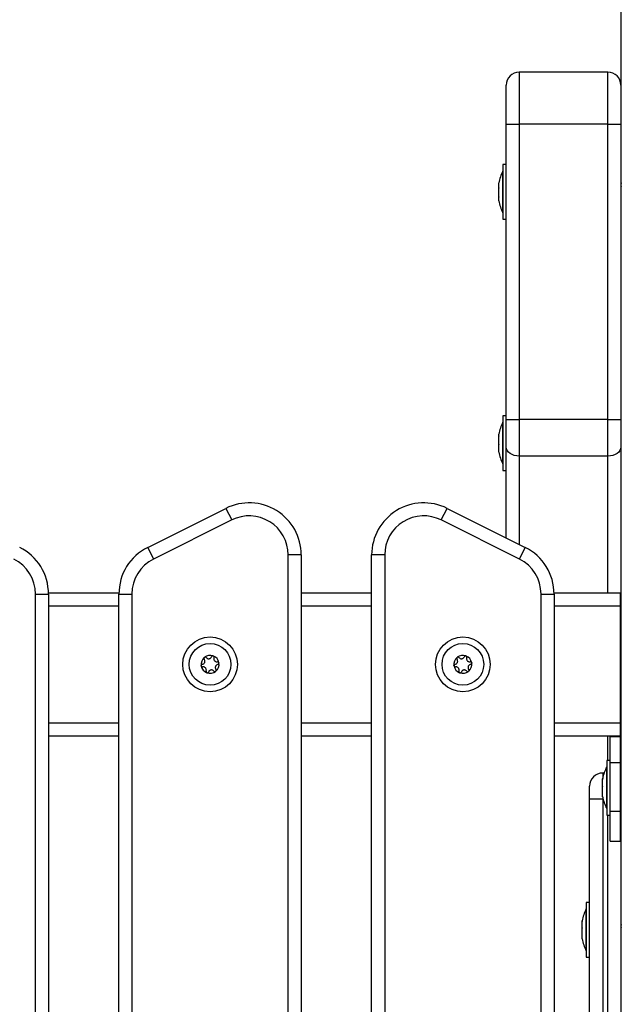
# Model space of a CAD drawing. Units: millimetres. Extents: x 0 to 18.1, y 0 to 17.8.
# Drawn here: x 8.9 to 9.2, y 14 to 14.4 of the extents above; entities that cross this region are included whole.
import ezdxf

# ---------------------------------------------------------------- set-up
doc = ezdxf.new("R2010")
doc.units = ezdxf.units.MM

# ---------------------------------------------------------------- blocks, each defined once
blk = doc.blocks.new('DE')
at = {"color": 7, "linetype": 'Continuous', "lineweight": 25}
for p, q in [((9.745752834782541, -8.20677422790245), (9.745752834782541, -5.826494482466977)), ((9.740602881159537, -6.356934467400741), (9.706602881159887, -6.356934467400741)), ((9.701602881159777, -6.376934404743359), (9.701602881159777, -6.36193446740085)), ((9.745602881159646, -6.36193446740085), (9.745602881159646, -6.376934404743359)), ((9.701602881159777, -6.490238192173045), (9.701602881159777, -6.376934404743359)), ((9.706602881159887, -6.376934383857723), (9.706602881159887, -6.490238171287409)), ((9.740602881159537, -6.376934383857723), (9.706602881159887, -6.376934383857723)), ((9.740602881159537, -6.490238171287409), (9.740602881159537, -6.376934383857723)), ((9.745602881159646, -6.376934404743359), (9.745602881159646, -6.490238192173045)), ((9.700302881159876, -6.394923638217868), (9.700292881159674, -6.394923638217868)), ((9.700292881159674, -6.41092363821749), (9.700292881159674, -6.394923638217868)), ((9.701602881159777, -6.392423638218268), (9.700302881159876, -6.392423638218268)), ((9.700302881159876, -6.392423638218268), (9.700302881159876, -6.398241553302931)), ((9.700302881159876, -6.398241553302931), (9.700302881159876, -6.413423638217999)), ((9.698729817416568, -6.399478115395276), (9.698729817416568, -6.3994887060609)), ((9.698729817416568, -6.399480935739255), (9.698729817416568, -6.399480512212129)), ((9.698729817416568, -6.401327478446682), (9.698729817416568, -6.3994887060609)), ((9.698729817416568, -6.404770604452231), (9.698729817416568, -6.401446992192312)), ((9.745602881159646, -6.400627717975247), (9.745752834782541, -6.400928581109063)), ((9.698729817416568, -6.406369161040082), (9.698729817416568, -6.404881924349091)), ((9.745602881159646, -6.405628069095791), (9.745752834782541, -6.405628069095791)), ((9.700292881159674, -6.41092363821749), (9.700302881159876, -6.41092363821749)), ((9.700302881159876, -6.413423638217999), (9.701602881159777, -6.413423638217999)), ((9.701602881159777, -6.488845106927464), (9.700302881159876, -6.488845106927464)), ((9.700302881159876, -6.488845106927464), (9.700302881159876, -6.509845106927195)), ((9.700302881159876, -6.491345106927064), (9.700292881159674, -6.491345106927064)), ((9.700292881159674, -6.506768516322289), (9.700292881159674, -6.491345106927064)), ((9.701602881159777, -6.500829156244571), (9.701602881159777, -6.490238192173045)), ((9.740602881159537, -6.490238171287409), (9.706602881159887, -6.490238171287409)), ((9.706602881159887, -6.490238171287409), (9.706602881159887, -6.504359456716109)), ((9.740602881159537, -6.504359456716109), (9.740602881159537, -6.490238171287409)), ((9.745602881159646, -6.490238192173045), (9.745602881159646, -6.500829156244571)), ((9.698729817416568, -6.496593010055356), (9.698729817416568, -6.495898937364608)), ((9.698729817416568, -6.499765314484783), (9.698729817416568, -6.496675424192425)), ((9.745752834782541, -6.496640676048763), (9.745602881159646, -6.496640676048763)), ((9.698729817416568, -6.502517411357211), (9.698729817416568, -6.499897501385156)), ((9.701602881159777, -6.535738524939141), (9.701602881159777, -6.500829156244571)), ((9.745602881159646, -6.500829156244571), (9.745602881159646, -6.628674323785297)), ((9.698729817416568, -6.502791276490051), (9.698729817416568, -6.502567184119606)), ((9.740602881159537, -6.504359456716109), (9.706602881159887, -6.504359456716109)), ((9.745602881159646, -6.502049537805895), (9.745752834782541, -6.502049537805895)), ((9.700292881159674, -6.507345106927595), (9.700292881159674, -6.506768516322289)), ((9.700292881159674, -6.507345106927595), (9.700302881159876, -6.507345106927595)), ((9.700302881159876, -6.509845106927195), (9.701602881159777, -6.509845106927195)), ((9.564008655627111, -6.53938568408298), (9.594008655626856, -6.524385684082652)), ((9.594008655626856, -6.524385684082652), (9.596244723604576, -6.528857820037182)), ((9.676661131469535, -6.528857820037182), (9.678897199447254, -6.524385684082652)), ((9.678897199447254, -6.524385684082652), (9.708897199447, -6.53938568408298)), ((9.596244723604576, -6.528857820037182), (9.566244723604376, -6.543857820037509)), ((9.706661131469735, -6.543857820037509), (9.676661131469535, -6.528857820037182)), ((9.564008655627111, -6.53938568408298), (9.566244723604376, -6.543857820037509)), ((9.617952927537152, -7.326274227902239), (9.617952927537152, -6.542274227902588)), ((9.622952927537261, -6.542274227902588), (9.617952927537152, -6.542274227902588)), ((9.622952927537261, -6.542274227902588), (9.622952927537261, -7.326274227902239)), ((9.64995292753685, -7.326274227902239), (9.64995292753685, -6.542274227902588)), ((9.654952927536959, -6.542274227902588), (9.64995292753685, -6.542274227902588)), ((9.654952927536959, -6.542274227902588), (9.654952927536959, -7.326274227902239)), ((9.706661131469735, -6.543857820037509), (9.708897199447, -6.53938568408298)), ((9.520952927536944, -7.311274229842773), (9.520952927536944, -6.557274225316313)), ((9.520952927536944, -6.557274225316313), (9.525952927537054, -6.557274225316313)), ((9.525946676560414, -6.556774227902814), (9.552959178513737, -6.556774227902814)), ((9.525952927537054, -6.557274225316313), (9.525952927537054, -7.311274230489424)), ((9.552952927537097, -6.557274225316313), (9.557952927537206, -6.557274225316313)), ((9.552952927537097, -7.311274230489424), (9.552952927537097, -6.557274225316313)), ((9.557952927537206, -6.557274225316313), (9.557952927537206, -7.311274229842773)), ((9.622952927537261, -6.556774227902814), (9.64995292753685, -6.556774227902814)), ((9.714952927536904, -7.311274229842773), (9.714952927536904, -6.557274225316313)), ((9.714952927536904, -6.557274225316313), (9.719952927537014, -6.557274225316313)), ((9.719946676560374, -6.556774227902814), (9.745452927537206, -6.556774227902814)), ((9.719952927537014, -6.557274225316313), (9.719952927537014, -7.311274230489424)), ((9.745452927537206, -6.561774227902923), (9.745452927537206, -6.556774227902814)), ((9.745452927537206, -6.606774227902996), (9.745452927537206, -6.561774227902923)), ((9.745452927537206, -6.611774227902195), (9.745452927537206, -6.606774227902996)), ((9.525952927537054, -6.611774227902195), (9.552952927537097, -6.611774227902195)), ((9.622952927537261, -6.611774227902195), (9.64995292753685, -6.611774227902195)), ((9.719952927537014, -6.611774227902195), (9.741452927536846, -6.611774227902195)), ((9.741452927536846, -6.612114137413435), (9.741452927536846, -6.611774227902195)), ((9.741452927536846, -6.611774227902195), (9.745452927537206, -6.611774227902195)), ((9.745452927537206, -6.612114137413435), (9.741452927536846, -6.612114137413435)), ((9.741452927536846, -6.621907392052115), (9.741452927536846, -6.612114137413435)), ((9.745452927537206, -6.612114137413435), (9.745452927537206, -6.611774227902195)), ((9.745452927537206, -6.621907392052115), (9.745452927537206, -6.612114137413435)), ((9.741452927536846, -6.621124323785033), (9.740152927536945, -6.621124323785033)), ((9.740152927536945, -6.621124323785033), (9.740152927536945, -6.642124323784763)), ((9.741452927536846, -6.621907392052115), (9.745452927537206, -6.621907392052115)), ((9.741452927536846, -6.640614737222812), (9.741452927536846, -6.621907392052115)), ((9.745452927537206, -6.640614737222812), (9.745452927537206, -6.621907392052115)), ((9.740152927536945, -6.623624323785542), (9.740142927537198, -6.623624323785542)), ((9.740142927537198, -6.637940402476623), (9.740142927537198, -6.623624323785542)), ((9.738579863793637, -6.628407687569187), (9.738579863793637, -6.628178154223086)), ((9.738579863793637, -6.631086987507977), (9.738579863793637, -6.628458008125698)), ((9.739153198347429, -6.626006256928257), (9.738602881159585, -6.626006256928257)), ((9.745752834782541, -6.628674323785297), (9.745452927537206, -6.628674323785297)), ((9.73360288115993, -6.636006256844801), (9.73360288115993, -6.631006256928366)), ((9.738579863793637, -6.634303623723234), (9.738579863793637, -6.631219256508437)), ((9.73360288115993, -7.151397682947525), (9.73360288115993, -6.636006256844801)), ((9.738579863793637, -6.635070493347619), (9.738579863793637, -6.634385572167183)), ((9.738602881159585, -6.636006256760218), (9.738602881159585, -7.151397682863852)), ((9.745452927537206, -6.634574323785408), (9.745752834782541, -6.634574323785408)), ((9.745602881159646, -6.634574323785408), (9.745602881159646, -6.636006256844801)), ((9.745602881159646, -6.636006256844801), (9.745602881159646, -7.151397682947525)), ((9.740142927537198, -6.639624323785164), (9.740142927537198, -6.637940402476623)), ((9.740142927537198, -6.639624323785164), (9.740152927536945, -6.639624323785164)), ((9.741452927536846, -6.640614737222812), (9.745452927537206, -6.640614737222812)), ((9.741452927536846, -6.652122460667805), (9.741452927536846, -6.640614737222812)), ((9.745452927537206, -6.652122460667805), (9.745452927537206, -6.640614737222812)), ((9.740152927536945, -6.642124323784763), (9.741452927536846, -6.642124323784763)), ((9.741452927536846, -6.652122460667805), (9.745452927537206, -6.652122460667805)), ((9.732302881159574, -6.678185708476256), (9.732292881159827, -6.678185708476256)), ((9.732292881159827, -6.694185708476788), (9.732292881159827, -6.678185708476256)), ((9.73360288115993, -6.675685708476657), (9.732302881159574, -6.675685708476657)), ((9.732302881159574, -6.675685708476657), (9.732302881159574, -6.694024307960852)), ((9.730729817416266, -6.682893318090599), (9.730729817416266, -6.6827395389138)), ((9.730729817416266, -6.68542109575187), (9.730729817416266, -6.68293522347826)), ((9.730729817416266, -6.688713486138248), (9.730729817416266, -6.685551840753895)), ((9.745752834782541, -6.683481277597956), (9.745602881159646, -6.683481277597956)), ((9.745602881159646, -6.684982184450881), (9.745752834782541, -6.685421452533909)), ((9.745752834782541, -6.68440394212589), (9.745703565606908, -6.684223020746821)), ((9.730729817416266, -6.689631878039243), (9.730729817416266, -6.688802325752611)), ((9.745602881159646, -6.688890139355088), (9.745752834782541, -6.688890139355088)), ((9.732292881159827, -6.694185708476788), (9.732302881159574, -6.694185708476788)), ((9.732302881159574, -6.694024307960852), (9.732302881159574, -6.696685708476387)), ((9.732302881159574, -6.696685708476387), (9.73360288115993, -6.696685708476387))]:
    blk.add_line(p, q, dxfattribs=at)
at = {"color": 8, "linetype": 'Continuous', "lineweight": 25}
for p, q in [((9.706602881159887, -6.356934467400741), (9.706602881159887, -6.376934383857723)), ((9.740602881159537, -6.376934383857723), (9.740602881159537, -6.356934467400741)), ((9.706602881159887, -6.504359456716109), (9.706602881159887, -6.538238524938741)), ((9.740602881159537, -6.556774227902814), (9.740602881159537, -6.504359456716109)), ((9.525952927537054, -6.561774227902923), (9.552952927537097, -6.561774227902923)), ((9.622952927537261, -6.561774227902923), (9.64995292753685, -6.561774227902923)), ((9.719952927537014, -6.561774227902923), (9.745452927537206, -6.561774227902923)), ((9.525952927537054, -6.606774227902996), (9.552952927537097, -6.606774227902996)), ((9.622952927537261, -6.606774227902996), (9.64995292753685, -6.606774227902996)), ((9.719952927537014, -6.606774227902996), (9.745452927537206, -6.606774227902996)), ((9.740602881159537, -6.621124323785033), (9.740602881159537, -6.611774227902195)), ((9.738602881159585, -6.626006256928257), (9.738602881159585, -6.628063551554213)), ((9.738602881159585, -6.635185096015583), (9.738602881159585, -6.636006256760218)), ((9.738790970833923, -6.636006256760218), (9.738602881159585, -6.636006256760218)), ((9.745602881159646, -6.636006256844801), (9.745452927537206, -6.636006256823883)), ((9.740602881159537, -7.151397682863852), (9.740602881159537, -6.642124323784763))]:
    blk.add_line(p, q, dxfattribs=at)
at = {"color": 7, "linetype": 'Continuous', "lineweight": 25, "flags": 128}
for points in [[(9.701602881159777, -6.376934404743359), (9.701698954757665, -6.376934400668823), (9.70198348349715, -6.37693439675072), (9.702445533098233, -6.376934393140026), (9.703067347253926, -6.376934389974984), (9.703825029994567, -6.376934387377467), (9.7046894639978, -6.37693438544752), (9.705627429549457, -6.376934384259719), (9.706602881159887, -6.376934383857723)], [(9.740602881159537, -6.376934383857723), (9.741578332769967, -6.376934384259719), (9.742516298321624, -6.37693438544752), (9.743380732324857, -6.376934387377467), (9.744138415065498, -6.376934389974984), (9.74476022922119, -6.376934393140026), (9.745222278822274, -6.37693439675072), (9.745506807561759, -6.376934400668823), (9.745602881159646, -6.376934404743359)], [(9.701602881159777, -6.490238192173045), (9.701698954757665, -6.490238188097599), (9.70198348349715, -6.490238184180406), (9.702445533098233, -6.490238180568802), (9.703067347253926, -6.49023817740467), (9.703825029994567, -6.490238174807153), (9.7046894639978, -6.490238172877206), (9.705627429549457, -6.490238171688496), (9.706602881159887, -6.490238171287409)], [(9.740602881159537, -6.490238171287409), (9.741578332769967, -6.490238171688496), (9.742516298321624, -6.490238172877206), (9.743380732324857, -6.490238174807153), (9.744138415065498, -6.49023817740467), (9.74476022922119, -6.490238180568802), (9.745222278822274, -6.490238184180406), (9.745506807561759, -6.490238188097599), (9.745602881159646, -6.490238192173045)], [(9.706602881159887, -6.504359456716109), (9.705627429549457, -6.504291622982372), (9.7046894639978, -6.504090728593972), (9.703825029994567, -6.50376449380942), (9.703067347253926, -6.503325455647563), (9.702445533098233, -6.502790486100047), (9.70198348349715, -6.50218014374618), (9.701698954757665, -6.501517883700352), (9.701602881159777, -6.500829156244571)], [(9.745602881159646, -6.500829156244571), (9.745506807561759, -6.501517883700352), (9.745222278822274, -6.50218014374618), (9.74476022922119, -6.502790486100047), (9.744138415065498, -6.503325455647563), (9.743380732324857, -6.50376449380942), (9.742516298321624, -6.504090728593972), (9.741578332769967, -6.504291622982372), (9.740602881159537, -6.504359456716109)], [(9.738602881159585, -6.636006256760218), (9.73762742954961, -6.636006256762037), (9.736689463997953, -6.636006256766585), (9.73582502999472, -6.63600625677477), (9.735067347253624, -6.636006256784775), (9.734445533098386, -6.636006256797508), (9.733983483497303, -6.63600625681206), (9.733698954757818, -6.636006256828431), (9.73360288115993, -6.636006256844801)]]:
    blk.add_lwpolyline(points, dxfattribs=at)
at = {"color": 7, "linetype": 'Continuous', "lineweight": 25}
for centre, radius in [((9.587952927536952, -6.584274227902959), 0.01049999999999976), ((9.587952927536952, -6.584274227902959), 0.007999999999999364), ((9.684952927537159, -6.584274227902959), 0.01050000000000066), ((9.684952927537159, -6.584274227902959), 0.007999999999999364)]:
    blk.add_circle(centre, radius, dxfattribs=at)
for centre, radius, start, end in [((9.706602881159887, -6.36193446740085), 0.00500000000000091, 90, 180), ((9.740602881159537, -6.36193446740085), 0.005, 0, 90), ((9.716184986422666, -6.402923638217679), 0.01779210526315824, 153.2795631107746, 168.8317380081193), ((9.716184986422666, -6.402923638217679), 0.01779210526315769, 191.1835574127294, 206.7204368892254), ((9.716184986422666, -6.499345106926874), 0.01779210526315824, 153.2795631107746, 168.8317380081193), ((9.716184986422666, -6.499345106926874), 0.0177921052631586, 191.1682619950369, 206.7204368918399), ((9.60295292753728, -6.542274227902588), 0.01999999999999933, 0, 116.5650511782421), ((9.669952927537286, -6.542274227902588), 0.01999999999999909, 63.4349488229243, 180), ((9.60295292753728, -6.542274227902588), 0.0149999999999997, 0, 116.565051177078), ((9.669952927537286, -6.542274227902588), 0.015, 63.43494882447109, 180), ((9.505952927537072, -6.557274227902916), 0.02000000000000056, 7.393896667355497e-06, 63.43494882292543), ((9.572952927537079, -6.557274227902916), 0.02000000000000108, 116.5650511770791, 179.9999926061033), ((9.699952927537032, -6.557274227902916), 0.02000000000000017, 7.393896667355497e-06, 63.43494882292543), ((9.505952927537072, -6.557274227902916), 0.01500000000000133, 9.734517300533534e-06, 63.43494882292505), ((9.572952927537079, -6.557274227902916), 0.01500000000000133, 116.565051177075, 179.9999902654827), ((9.699952927537032, -6.557274227902916), 0.01500000000000133, 9.734517300533534e-06, 63.43494882292505), ((9.587952927536952, -6.584274227902959), 0.003446169562392366, 130.5686110332042, 188.3485193059605), ((9.587952927536952, -6.584274227902959), 0.003445522822500881, 130.6583952927437, 188.2587350479562), ((9.586078143433332, -6.581996578990719), 0.0004999999999992586, 137.1318158237971, 137.7550067405485), ((9.587952927536952, -6.584274227902959), 0.003446169562391137, 70.56861104765535, 128.3485192980351), ((9.586078143433332, -6.581996578990719), 0.0004999999999992246, 121.1621236898266, 121.7853145109911), ((9.587952927536952, -6.584274227902959), 0.003445522822499988, 70.6583952981165, 128.2587350527437), ((9.588988037303642, -6.581511792786067), 0.0005000000000001239, 77.13181585319153, 77.75500671429334), ((9.587952927536952, -6.584274227902959), 0.003446169562390654, 10.56861105542859, 68.34851931003878), ((9.588988037303642, -6.581511792786067), 0.0004999999999998134, 61.16212362899081, 61.78531448776361), ((9.587952927536952, -6.584274227902959), 0.00344552282249997, 10.6583953030488, 68.25873505869802), ((9.587952927536952, -6.584274227902959), 0.003446169562391466, 310.5686110545258, 8.34851932092162), ((9.587952927536952, -6.584274227902959), 0.003445522822499981, 310.6583953083278, 8.258735062926245), ((9.590862821407262, -6.583789441698308), 0.0004999999999985861, 17.13181588137743, 17.75500671337256), ((9.590862821407262, -6.583789441698308), 0.0004999999999988462, 1.162123663226773, 1.785314573806663), ((9.684952927537159, -6.584274227902959), 0.003446169562392366, 130.5686110487886, 188.3485193059605), ((9.684952927537159, -6.584274227902959), 0.003445522822500881, 130.6583952927437, 188.2587350468826), ((9.683078143433539, -6.581996578990719), 0.0004999999999992586, 137.1318158593728, 137.7550067405485), ((9.684952927537159, -6.584274227902959), 0.003446169562391702, 70.56861105476855, 128.348519298026), ((9.683078143433539, -6.581996578990719), 0.0004999999999997037, 121.162123689774, 121.7853145109375), ((9.684952927537159, -6.584274227902959), 0.003445522822499988, 70.65839531026135, 128.2587350586857), ((9.685988037303849, -6.581511792786067), 0.0005000000000001239, 77.13181590392924, 77.755006765318), ((9.684952927537159, -6.584274227902959), 0.003446169562390654, 10.56861105542859, 68.34851931003878), ((9.685988037303849, -6.581511792786067), 0.0005000000000006908, 61.16212362903988, 61.78531448781173), ((9.684952927537159, -6.584274227902959), 0.003445522822500343, 10.65839530444784, 68.25873505870351), ((9.684952927537159, -6.584274227902959), 0.003446169562391293, 310.5686110488078, 8.34851932092162), ((9.684952927537159, -6.584274227902959), 0.003445522822499981, 310.6583953083278, 8.258735062926245), ((9.68786282140747, -6.583789441698308), 0.0004999999999994523, 17.13181588137743, 17.75500671331048), ((9.68786282140747, -6.583789441698308), 0.0004999999999992862, 1.162123663226773, 1.785314573800334), ((9.585043033666642, -6.584759014107611), 0.0005000000000006076, 181.1621235590838, 181.7853144696309), ((9.587952927536952, -6.584274227902959), 0.003446169562391376, 190.5686110405737, 248.3485193100443), ((9.585043033666642, -6.584759014107611), 0.0004999999999991487, 197.1318157664183, 197.7550067133725), ((9.587952927536952, -6.584274227902959), 0.003445522822500007, 190.6583953044479, 248.258735053103), ((9.586917817770717, -6.587036663018942), 0.0005000000000007138, 241.1621235834871, 241.7853144418198), ((9.587952927536952, -6.584274227902959), 0.003446169562392516, 250.5686110547734, 308.348519313344), ((9.586917817770717, -6.587036663018942), 0.0005000000000018971, 257.1318158530384, 257.7550067143365), ((9.587952927536952, -6.584274227902959), 0.003445522822499988, 250.658395305254, 308.2587350739973), ((9.589827711640572, -6.586551876814291), 0.0005000000000001828, 301.1621236899481, 301.7853145109375), ((9.589827711640572, -6.586551876814291), 0.0004999999999999253, 317.1318158592982, 317.7550067404732), ((9.682043033666849, -6.584759014107611), 0.0005000000000006076, 181.1621235590838, 181.7853144696309), ((9.684952927537159, -6.584274227902959), 0.003446169562391376, 190.5686110405737, 248.3485193100443), ((9.682043033666849, -6.584759014107611), 0.0004999999999991487, 197.1318157664183, 197.7550067133725), ((9.684952927537159, -6.584274227902959), 0.003445522822500343, 190.6583953030488, 248.258735053103), ((9.68391781777047, -6.587036663018942), 0.0005000000000007138, 241.1621236290399, 241.7853144878117), ((9.684952927537159, -6.584274227902959), 0.003446169562392516, 250.5686110476652, 308.348519313344), ((9.68391781777047, -6.587036663018942), 0.0005000000000018971, 257.1318158530384, 257.7550067143365), ((9.684952927537159, -6.584274227902959), 0.003445522822499988, 250.6583952981165, 308.2587350586857), ((9.68682771164078, -6.586551876814291), 0.0005000000000001828, 301.1621236899481, 301.7853145109375), ((9.68682771164078, -6.586551876814291), 0.0004999999999999253, 317.1318158239356, 317.7550067404732), ((9.75603503280019, -6.631624323785353), 0.01779210526315914, 153.2795631107772, 168.8317380081205), ((9.738602881159585, -6.631006256928366), 0.005, 90, 180), ((9.75603503280019, -6.631624323785353), 0.01779210526315949, 191.1682619918795, 206.7204368892253), ((9.74818498642282, -6.686185708476067), 0.01779210526315767, 153.2795631107746, 168.8317380081193), ((9.74818498642282, -6.686185708476067), 0.01779210526315735, 191.1682619950381, 206.7204368918399)]:
    blk.add_arc(centre, radius, start, end, dxfattribs=at)
for points, knots in [([(9.698729817416568, -6.399480512212129), (9.698730319331679, -6.399480213749619), (9.69873083587965, -6.399479906585064), (9.698729845473116, -6.399488463654187), (9.698729817416568, -6.3994887060609)], [0, 0, 0, 0, 0.9716717574793112, 1, 1, 1, 1]), ([(9.698729817416568, -6.401327478446682), (9.698730319358509, -6.401365094630044), (9.69873083516615, -6.401403749888367), (9.698729844057942, -6.401445860242482), (9.698729817416568, -6.401446992192312)], [0, 0, 0, 0, 0.9731194381056741, 1, 1, 1, 1]), ([(9.745602881159646, -6.399285756828384), (9.745604835549164, -6.399287425946703), (9.745654808879243, -6.39933010494692), (9.745704799361027, -6.399485928484999), (9.745752834782541, -6.399635657974748)], [0, 0, 0, 0, 0.03910865060850278, 1, 1, 1, 1]), ([(9.698729817416568, -6.404770604452231), (9.698730319354416, -6.404808506869038), (9.698730835276654, -6.404847465231022), (9.69872984427713, -6.404881015001727), (9.698729817416568, -6.404881924349091)], [0, 0, 0, 0, 0.9728955680439657, 1, 1, 1, 1]), ([(9.698729817416568, -6.496593010055356), (9.698730319354416, -6.496617519687923), (9.698730835276654, -6.496642712148194), (9.69872984427713, -6.496674560948257), (9.698729817416568, -6.496675424192425)], [0, 0, 0, 0, 0.9728955680440687, 1, 1, 1, 1]), ([(9.698729817416568, -6.499765314484783), (9.698730319331679, -6.49980873902782), (9.69873083587965, -6.499853429574749), (9.698729845473116, -6.499896287300679), (9.698729817416568, -6.499897501385156)], [0, 0, 0, 0, 0.9716717574802269, 1, 1, 1, 1]), ([(9.698729817416568, -6.502517411357211), (9.698730319358509, -6.502536384486255), (9.69873083516615, -6.502555881712532), (9.698729844057942, -6.502566888258251), (9.698729817416568, -6.502567184119606)], [0, 0, 0, 0, 0.9731194381060021, 1, 1, 1, 1]), ([(9.584960866513319, -6.584265811756403), (9.585092563201504, -6.584230328567308), (9.58535608580434, -6.584159327370934), (9.58567840326379, -6.583893568262418), (9.585896392470948, -6.583546839196195), (9.585986096537743, -6.583150992002764), (9.585943357723243, -6.582752381678027), (9.58581709009224, -6.582475034505613), (9.585713961061918, -6.582342443709557), (9.585692101244893, -6.582314339008143)], [0, 0, 0, 0, 0.1625469192395192, 0.3252533367991111, 0.4856601812110345, 0.6420855174052748, 0.7978956628273386, 0.9571608127355459, 0.9999999999999999, 0.9999999999999999, 0.9999999999999999, 0.9999999999999999]), ([(9.585708004993938, -6.581660427929954), (9.585676404884287, -6.58170236232413), (9.585611060122408, -6.581789076990525), (9.585571156383429, -6.581952043151567), (9.585584156588828, -6.582120602105668), (9.585636448693384, -6.582242010375147), (9.585681290271458, -6.582300288566465), (9.585692101244893, -6.582314339008143)], [0, 0, 0, 0, 0.2188401352649716, 0.4525318605380512, 0.6874194862088578, 0.9246391462616544, 0.9999999999999999, 0.9999999999999999, 0.9999999999999999, 0.9999999999999999]), ([(9.585711683041444, -6.581656421995966), (9.585743377543457, -6.58162648685461), (9.58577595503977, -6.581595717732988), (9.585813750050255, -6.581572202493724), (9.58581477446234, -6.581571565126204)], [0, 0, 0, 0, 0.9728955680438366, 0.9999999999999999, 0.9999999999999999, 0.9999999999999999, 0.9999999999999999]), ([(9.58646418562177, -6.581678818973295), (9.586423971717357, -6.581638735159821), (9.586343439531737, -6.581558463494865), (9.586180069969776, -6.581497614761382), (9.586008642729501, -6.581491739121837), (9.585887432025464, -6.581529537616142), (9.585829122030935, -6.581563131878418), (9.58581941271206, -6.58156872572922)], [0, 0, 0, 0, 0.2391956963412436, 0.4790122336649594, 0.7171978718757276, 0.9529100270763414, 1, 1, 1, 1]), ([(9.58646418562177, -6.581678818973295), (9.58656075532719, -6.581775123443684), (9.586753996768783, -6.581967834136002), (9.587145296156285, -6.582114096131725), (9.587554567101341, -6.582129525989465), (9.587942236254383, -6.582009297750254), (9.58826607906696, -6.581772987437169), (9.5884431472112, -6.581524959370789), (9.588506414501188, -6.581369343065624), (9.58851982796188, -6.581336350453192)], [0, 0, 0, 0, 0.1625348495047058, 0.325241426323135, 0.4856485442642847, 0.6420740805120223, 0.7978840575290788, 0.957148880203504, 1, 1, 1, 1]), ([(9.589094083442268, -6.581023167964439), (9.589041967136671, -6.58101676866422), (9.58893419765156, -6.581003535773696), (9.5887731129472, -6.581050461201947), (9.588633636713729, -6.581145999187491), (9.588554640120327, -6.581251989612745), (9.588526590514737, -6.581319962654696), (9.58851982796188, -6.581336350453192)], [0, 0, 0, 0, 0.2188401352638622, 0.4525318605370307, 0.6874194862078196, 0.9246391462606024, 1, 1, 1, 1]), ([(9.589099391706275, -6.581024350280266), (9.58914111201904, -6.581036811789225), (9.589184048651367, -6.581049636603119), (9.58922331332298, -6.581070607564605), (9.589224425621813, -6.581071201634721)], [0, 0, 0, 0, 0.9716717574807159, 1, 1, 1, 1]), ([(9.589456246645403, -6.581687235119851), (9.589470862832803, -6.581632310569283), (9.589500118658014, -6.581522373347205), (9.589471061723833, -6.581350419817817), (9.589390387410111, -6.58119904878108), (9.589297059320705, -6.581113048886571), (9.589238855702495, -6.581079381821972), (9.589229203736812, -6.581073798777787)], [0, 0, 0, 0, 0.2394312494153941, 0.4792466455973418, 0.7174306043104536, 0.9531412281353996, 1, 1, 1, 1]), ([(9.589456246645403, -6.581687235119851), (9.589421129381497, -6.581819019164094), (9.589350857747666, -6.582082726499856), (9.589419840828048, -6.582494732700205), (9.589611113644258, -6.582856886669241), (9.589909068924788, -6.583132503890873), (9.590275641062197, -6.583294804843852), (9.590578973748796, -6.583324136329018), (9.590745375074965, -6.583301119256383), (9.590780654253939, -6.583296239347099)], [0, 0, 0, 0, 0.1625348395170402, 0.3252414164672836, 0.4856485346347637, 0.6420740710480782, 0.7978840479257819, 0.9571488703294458, 0.9999999999999999, 0.9999999999999999, 0.9999999999999999, 0.9999999999999999]), ([(9.591339005985281, -6.583636967937444), (9.591317875061867, -6.583587481570383), (9.591274712267767, -6.583486398914964), (9.591151650761566, -6.583370407959727), (9.59099860721455, -6.583298537656582), (9.590868518318365, -6.583284347703874), (9.590796932687061, -6.583294036201686), (9.590780654253939, -6.583296239347099)], [0, 0, 0, 0, 0.2241793286590117, 0.4579168649376214, 0.692866873212966, 0.9301585246313673, 1, 1, 1, 1]), ([(9.590944988560585, -6.584282644048606), (9.590999872514493, -6.584267836116986), (9.591109718539263, -6.584238199175296), (9.59124410735041, -6.584127043185752), (9.59133485256263, -6.58398148635947), (9.591362656216296, -6.5838576703974), (9.591362709699586, -6.583790441246627), (9.591362718562157, -6.583779300951527)], [0, 0, 0, 0, 0.2394743381576309, 0.4792895256854074, 0.7174731773443638, 0.953183521298755, 1, 1, 1, 1]), ([(9.591340636201783, -6.58364215618635), (9.591350715220704, -6.583684581917758), (9.591361072653688, -6.583728179578564), (9.591362539273012, -6.58377266852326), (9.591362578696424, -6.583773864410567)], [0, 0, 0, 0, 0.9731194381061727, 1, 1, 1, 1]), ([(9.681960866513526, -6.584265811756403), (9.682092563201712, -6.584230328567308), (9.682356085804093, -6.584159327370934), (9.682678403263543, -6.583893568262418), (9.682896392471156, -6.583546839196195), (9.68298609653795, -6.583150992002764), (9.68294335772345, -6.582752381678027), (9.682817090091993, -6.582475034505613), (9.682713961062126, -6.582342443709557), (9.6826921012451, -6.582314339008143)], [0, 0, 0, 0, 0.1625469192395192, 0.3252533367991111, 0.4856601812110345, 0.6420855174052748, 0.7978956628273386, 0.9571608127355459, 0.9999999999999999, 0.9999999999999999, 0.9999999999999999, 0.9999999999999999]), ([(9.682708004994145, -6.581660427929954), (9.68267640488404, -6.58170236232413), (9.682611060122616, -6.581789076990525), (9.682571156383636, -6.581952043151567), (9.682584156589035, -6.582120602105668), (9.682636448693136, -6.582242010375147), (9.682681290271665, -6.582300288566465), (9.6826921012451, -6.582314339008143)], [0, 0, 0, 0, 0.2188401352649716, 0.4525318605380512, 0.6874194862088578, 0.9246391462616544, 0.9999999999999999, 0.9999999999999999, 0.9999999999999999, 0.9999999999999999]), ([(9.682711683041196, -6.581656421995966), (9.68274337754321, -6.58162648685461), (9.682775955039977, -6.581595717732988), (9.682813750050007, -6.581572202493724), (9.682814774462548, -6.581571565126204)], [0, 0, 0, 0, 0.9728955680438366, 0.9999999999999999, 0.9999999999999999, 0.9999999999999999, 0.9999999999999999]), ([(9.683464185621977, -6.581678818973295), (9.68342397171711, -6.581638735159821), (9.683343439531944, -6.581558463494865), (9.683180069969984, -6.581497614761382), (9.683008642729709, -6.581491739121837), (9.682887432025671, -6.581529537616142), (9.682829122030688, -6.581563131878418), (9.682819412711813, -6.58156872572922)], [0, 0, 0, 0, 0.2391956963412436, 0.4790122336649594, 0.7171978718757276, 0.9529100270763414, 1, 1, 1, 1]), ([(9.683464185621977, -6.581678818973295), (9.683560755326942, -6.581775123443684), (9.683753996768536, -6.581967834136002), (9.684145296156492, -6.582114096131725), (9.684554567101094, -6.582129525989465), (9.68494223625459, -6.582009297750254), (9.685266079067167, -6.581772987437169), (9.685443147211407, -6.581524959370789), (9.685506414501395, -6.581369343065624), (9.685519827962088, -6.581336350453192)], [0, 0, 0, 0, 0.1625348495047058, 0.325241426323135, 0.4856485442642847, 0.6420740805120223, 0.7978840575290788, 0.957148880203504, 1, 1, 1, 1]), ([(9.68609408344202, -6.581023167964439), (9.686041967136878, -6.58101676866422), (9.685934197651767, -6.581003535773696), (9.685773112947407, -6.581050461201947), (9.685633636713481, -6.581145999187491), (9.68555464012008, -6.581251989612745), (9.68552659051449, -6.581319962654696), (9.685519827962088, -6.581336350453192)], [0, 0, 0, 0, 0.2188401352638622, 0.4525318605370307, 0.6874194862078196, 0.9246391462606024, 1, 1, 1, 1]), ([(9.686099391706028, -6.581024350280266), (9.686141112019248, -6.581036811789225), (9.686184048651574, -6.581049636603119), (9.686223313322733, -6.581070607564605), (9.68622442562202, -6.581071201634721)], [0, 0, 0, 0, 0.9716717574807159, 1, 1, 1, 1]), ([(9.686456246645156, -6.581687235119851), (9.68647086283301, -6.581632310569283), (9.686500118658222, -6.581522373347205), (9.686471061723585, -6.581350419817817), (9.686390387409864, -6.58119904878108), (9.686297059320912, -6.581113048886571), (9.686238855702248, -6.581079381821972), (9.68622920373702, -6.581073798777787)], [0, 0, 0, 0, 0.2394312494153941, 0.4792466455973418, 0.7174306043104536, 0.9531412281353996, 1, 1, 1, 1]), ([(9.686456246645156, -6.581687235119851), (9.68642112938125, -6.581819019164094), (9.686350857747874, -6.582082726499856), (9.686419840827801, -6.582494732700205), (9.68661111364401, -6.582856886669241), (9.686909068924995, -6.583132503890873), (9.68727564106195, -6.583294804843852), (9.687578973748549, -6.583324136329018), (9.687745375075172, -6.583301119256383), (9.687780654254146, -6.583296239347099)], [0, 0, 0, 0, 0.1625348395170402, 0.3252414164672836, 0.4856485346347637, 0.6420740710480782, 0.7978840479257819, 0.9571488703294458, 0.9999999999999999, 0.9999999999999999, 0.9999999999999999, 0.9999999999999999]), ([(9.688339005985034, -6.583636967937444), (9.68831787506162, -6.583587481570383), (9.68827471226752, -6.583486398914964), (9.688151650761318, -6.583370407959727), (9.687998607214757, -6.583298537656582), (9.687868518318117, -6.583284347703874), (9.687796932687268, -6.583294036201686), (9.687780654254146, -6.583296239347099)], [0, 0, 0, 0, 0.2241793286590117, 0.4579168649376214, 0.692866873212966, 0.9301585246313673, 1, 1, 1, 1]), ([(9.687944988560792, -6.584282644048606), (9.687999872514245, -6.584267836116986), (9.68810971853947, -6.584238199175296), (9.688244107350164, -6.584127043185752), (9.688334852562837, -6.58398148635947), (9.688362656216048, -6.5838576703974), (9.688362709699339, -6.583790441246627), (9.68836271856191, -6.583779300951527)], [0, 0, 0, 0, 0.2394743381576309, 0.4792895256854074, 0.7174731773443638, 0.953183521298755, 1, 1, 1, 1]), ([(9.68834063620199, -6.58364215618635), (9.688350715220912, -6.583684581917758), (9.688361072653441, -6.583728179578564), (9.688362539272765, -6.58377266852326), (9.688362578696632, -6.583773864410567)], [0, 0, 0, 0, 0.9731194381061727, 1, 1, 1, 1]), ([(9.584960866513319, -6.584265811756403), (9.584905982559865, -6.584280619688933), (9.58479613653464, -6.584310256629713), (9.584661747723947, -6.584421412619257), (9.584571002511273, -6.58456696944554), (9.584543198858062, -6.584690785407609), (9.584543145374772, -6.584758014558382), (9.5845431365122, -6.584769154853483)], [0, 0, 0, 0, 0.2394743381576455, 0.4792895256853948, 0.717473177344354, 0.9531835212987565, 1, 1, 1, 1]), ([(9.58456521887212, -6.584906299618659), (9.5845551398532, -6.584863873887251), (9.58454478242067, -6.584820276226445), (9.584543315801346, -6.58477578728175), (9.58454327637748, -6.584774591394442)], [0, 0, 0, 0, 0.9731194381061727, 1, 1, 1, 1]), ([(9.584566849089077, -6.584911487868474), (9.584587980012492, -6.584960974234626), (9.584631142806591, -6.585062056890045), (9.584754204312793, -6.585178047845282), (9.584907247859354, -6.585249918148428), (9.585037336755994, -6.585264108101136), (9.585108922386842, -6.585254419603324), (9.585125200819965, -6.58525221645791)], [0, 0, 0, 0, 0.2241793286589974, 0.4579168649376041, 0.6928668732129614, 0.9301585246314042, 0.9999999999999999, 0.9999999999999999, 0.9999999999999999, 0.9999999999999999]), ([(9.586449608428955, -6.586861220685158), (9.586484725692861, -6.586729436640915), (9.586554997326237, -6.586465729306063), (9.58648601424631, -6.586053723104804), (9.5862947414301, -6.585691569136678), (9.585996786149115, -6.585415951915046), (9.585630214012161, -6.585253650961157), (9.585326881325562, -6.585224319475991), (9.585160479998938, -6.585247336548626), (9.585125200819965, -6.58525221645791)], [0, 0, 0, 0, 0.1625348395170403, 0.3252414164672838, 0.4856485346347642, 0.6420740710480788, 0.7978840479257848, 0.957148870329435, 0.9999999999999999, 0.9999999999999999, 0.9999999999999999, 0.9999999999999999]), ([(9.586449608428955, -6.586861220685158), (9.5864349922411, -6.586916145235726), (9.58640573641589, -6.587026082457804), (9.586434793350525, -6.587198035988102), (9.586515467664247, -6.587349407023929), (9.586608795753198, -6.587435406919347), (9.586666999371863, -6.587469073983947), (9.586676651337092, -6.587474657027222)], [0, 0, 0, 0, 0.2394312494153908, 0.479246645597341, 0.7174306043104569, 0.953141228135367, 1, 1, 1, 1]), ([(9.586806463368083, -6.587524105525652), (9.586764743054863, -6.587511644015784), (9.586721806422537, -6.58749881920189), (9.586682541751378, -6.587477848241313), (9.58668142945209, -6.587477254170288)], [0, 0, 0, 0, 0.9716717574790723, 1, 1, 1, 1]), ([(9.58681177163209, -6.58752528784057), (9.586863887937232, -6.587531687141698), (9.586971657422344, -6.587544920032222), (9.587132742126704, -6.587497994603062), (9.58727221836063, -6.587402456618427), (9.587351214954031, -6.587296466192264), (9.58737926455962, -6.587228493150313), (9.587386027112023, -6.587212105351817)], [0, 0, 0, 0, 0.2188401352638536, 0.4525318605370128, 0.6874194862077925, 0.9246391462604646, 1, 1, 1, 1]), ([(9.589441669452134, -6.586869636831715), (9.589345099747169, -6.586773332361325), (9.589151858305575, -6.586580621669007), (9.588760558917619, -6.586434359674193), (9.588351287973017, -6.586418929815544), (9.58796361881952, -6.586539158054755), (9.587639776006943, -6.58677546836784), (9.587462707862704, -6.58702349643513), (9.587399440572716, -6.587179112739385), (9.587386027112023, -6.587212105351817)], [0, 0, 0, 0, 0.1625348495046982, 0.325241426323128, 0.4856485442642784, 0.6420740805120273, 0.7978840575290842, 0.9571488802035039, 1, 1, 1, 1]), ([(9.589441669452134, -6.586869636831715), (9.589481883357001, -6.586909720645188), (9.589562415542622, -6.586989992311054), (9.589725785104127, -6.587050841043627), (9.589897212344402, -6.587056716683172), (9.59001842304844, -6.587018918189777), (9.590076733043423, -6.586985323926591), (9.590086442362297, -6.58697973007579)], [0, 0, 0, 0, 0.2391956963014182, 0.4790122336253155, 0.7171978718363542, 0.9529100270372313, 1, 1, 1, 1]), ([(9.590944988560585, -6.584282644048606), (9.590813291872399, -6.584318127237701), (9.590549769270018, -6.584389128434076), (9.590227451810568, -6.584654887542591), (9.590009462602955, -6.585001616609723), (9.58991975853616, -6.585397463802245), (9.58996249735066, -6.585796074126982), (9.590088764982118, -6.586073421299396), (9.590191894011985, -6.586206012095452), (9.59021375382901, -6.586234116796867)], [0, 0, 0, 0, 0.1625469192395121, 0.3252533367991098, 0.4856601812110331, 0.64208551740527, 0.7978956628273337, 0.9571608127355394, 1, 1, 1, 1]), ([(9.590194172032914, -6.586892033809043), (9.590162477530901, -6.586921968951309), (9.590129900034134, -6.586952738072931), (9.590092105024103, -6.586976253311285), (9.590091080611563, -6.586976890678805)], [0, 0, 0, 0, 0.9728955680447565, 1, 1, 1, 1]), ([(9.590197850079965, -6.586888027875055), (9.590229450190071, -6.586846093480879), (9.590294794951495, -6.586759378814484), (9.590334698690475, -6.586596412654352), (9.590321698485075, -6.586427853700251), (9.590269406380974, -6.586306445429862), (9.590224564802446, -6.586248167238544), (9.59021375382901, -6.586234116796867)], [0, 0, 0, 0, 0.2188401352463814, 0.4525318605193807, 0.6874194861900437, 0.9246391462425025, 1, 1, 1, 1]), ([(9.681960866513526, -6.584265811756403), (9.681905982559618, -6.584280619688933), (9.681796136534848, -6.584310256629713), (9.6816617477237, -6.584421412619257), (9.68157100251148, -6.58456696944554), (9.681543198857815, -6.584690785407609), (9.681543145374524, -6.584758014558382), (9.681543136511953, -6.584769154853483)], [0, 0, 0, 0, 0.2394743381576455, 0.4792895256853948, 0.717473177344354, 0.9531835212987565, 1, 1, 1, 1]), ([(9.681565218872327, -6.584906299618659), (9.681555139853407, -6.584863873887251), (9.681544782420422, -6.584820276226445), (9.681543315801099, -6.58477578728175), (9.681543276377687, -6.584774591394442)], [0, 0, 0, 0, 0.9731194381061727, 1, 1, 1, 1]), ([(9.68156684908883, -6.584911487868474), (9.681587980012244, -6.584960974234626), (9.681631142806344, -6.585062056890045), (9.681754204312545, -6.585178047845282), (9.681907247859561, -6.585249918148428), (9.682037336755746, -6.585264108101136), (9.68210892238705, -6.585254419603324), (9.682125200820172, -6.58525221645791)], [0, 0, 0, 0, 0.2241793286589974, 0.4579168649376041, 0.6928668732129614, 0.9301585246314042, 0.9999999999999999, 0.9999999999999999, 0.9999999999999999, 0.9999999999999999]), ([(9.683449608428708, -6.586861220685158), (9.683484725692614, -6.586729436640915), (9.683554997326445, -6.586465729306063), (9.683486014246062, -6.586053723104804), (9.683294741429853, -6.585691569136678), (9.682996786149323, -6.585415951915046), (9.682630214012368, -6.585253650961157), (9.68232688132577, -6.585224319475991), (9.682160479999146, -6.585247336548626), (9.682125200820172, -6.58525221645791)], [0, 0, 0, 0, 0.1625348395170403, 0.3252414164672838, 0.4856485346347642, 0.6420740710480788, 0.7978840479257848, 0.957148870329435, 0.9999999999999999, 0.9999999999999999, 0.9999999999999999, 0.9999999999999999]), ([(9.683449608428708, -6.586861220685158), (9.683434992241308, -6.586916145235726), (9.683405736416097, -6.587026082457804), (9.683434793350278, -6.587198035988102), (9.683515467664, -6.587349407023929), (9.683608795753406, -6.587435406919347), (9.683666999371615, -6.587469073983947), (9.683676651337299, -6.587474657027222)], [0, 0, 0, 0, 0.2394312494153908, 0.479246645597341, 0.7174306043104569, 0.953141228135367, 1, 1, 1, 1]), ([(9.683806463367835, -6.587524105525652), (9.68376474305507, -6.587511644015784), (9.683721806422744, -6.58749881920189), (9.683682541751585, -6.587477848241313), (9.683681429452298, -6.587477254170288)], [0, 0, 0, 0, 0.9716717574790723, 1, 1, 1, 1]), ([(9.683811771631843, -6.58752528784057), (9.68386388793744, -6.587531687141698), (9.683971657422552, -6.587544920032222), (9.684132742126911, -6.587497994603062), (9.684272218360382, -6.587402456618427), (9.684351214953784, -6.587296466192264), (9.684379264559373, -6.587228493150313), (9.68438602711223, -6.587212105351817)], [0, 0, 0, 0, 0.2188401352638536, 0.4525318605370128, 0.6874194862077925, 0.9246391462604646, 1, 1, 1, 1]), ([(9.686441669452341, -6.586869636831715), (9.686345099746921, -6.586773332361325), (9.686151858305328, -6.586580621669007), (9.685760558917826, -6.586434359674193), (9.68535128797277, -6.586418929815544), (9.684963618819728, -6.586539158054755), (9.68463977600715, -6.58677546836784), (9.684462707862911, -6.58702349643513), (9.684399440572923, -6.587179112739385), (9.68438602711223, -6.587212105351817)], [0, 0, 0, 0, 0.1625348495046982, 0.325241426323128, 0.4856485442642784, 0.6420740805120273, 0.7978840575290842, 0.9571488802035039, 1, 1, 1, 1]), ([(9.686441669452341, -6.586869636831715), (9.686481883356754, -6.586909720645188), (9.686562415542374, -6.586989992311054), (9.686725785104334, -6.587050841043627), (9.68689721234461, -6.587056716683172), (9.687018423048647, -6.587018918189777), (9.687076733043176, -6.586985323926591), (9.68708644236205, -6.58697973007579)], [0, 0, 0, 0, 0.2391956963014182, 0.4790122336253155, 0.7171978718363542, 0.9529100270372313, 1, 1, 1, 1]), ([(9.687944988560792, -6.584282644048606), (9.687813291872606, -6.584318127237701), (9.68754976926977, -6.584389128434076), (9.68722745181032, -6.584654887542591), (9.687009462603163, -6.585001616609723), (9.686919758536368, -6.585397463802245), (9.686962497350867, -6.585796074126982), (9.687088764982326, -6.586073421299396), (9.687191894012193, -6.586206012095452), (9.687213753829218, -6.586234116796867)], [0, 0, 0, 0, 0.1625469192395121, 0.3252533367991098, 0.4856601812110331, 0.64208551740527, 0.7978956628273337, 0.9571608127355394, 1, 1, 1, 1]), ([(9.687194172032667, -6.586892033809043), (9.687162477530654, -6.586921968951309), (9.687129900034341, -6.586952738072931), (9.687092105023856, -6.586976253311285), (9.68709108061177, -6.586976890678805)], [0, 0, 0, 0, 0.9728955680447565, 1, 1, 1, 1]), ([(9.687197850080173, -6.586888027875055), (9.687229450189824, -6.586846093480879), (9.687294794951702, -6.586759378814484), (9.687334698690682, -6.586596412654352), (9.687321698485283, -6.586427853700251), (9.687269406380727, -6.586306445429862), (9.687224564802653, -6.586248167238544), (9.687213753829218, -6.586234116796867)], [0, 0, 0, 0, 0.2188401352463814, 0.4525318605193807, 0.6874194861900437, 0.9246391462425025, 1, 1, 1, 1]), ([(9.738579863793637, -6.628407687569187), (9.73858036573194, -6.628421328481771), (9.738580881653723, -6.628435349423079), (9.738579890654199, -6.628457410182044), (9.738579863793637, -6.628458008125698)], [0, 0, 0, 0, 0.9728955680438651, 1, 1, 1, 1]), ([(9.738579863793637, -6.631086987507977), (9.738580365708748, -6.631129613452821), (9.738580882256718, -6.631173482119401), (9.738579891850184, -6.631217995521318), (9.738579863793637, -6.631219256508437)], [0, 0, 0, 0, 0.9716717574808835, 0.9999999999999999, 0.9999999999999999, 0.9999999999999999, 0.9999999999999999]), ([(9.738579863793637, -6.634303623723234), (9.738580365736032, -6.634332669391505), (9.73858088154322, -6.634362517391445), (9.738579890435465, -6.634384968664698), (9.738579863793637, -6.634385572167183)], [0, 0, 0, 0, 0.9731194381061347, 1, 1, 1, 1]), ([(9.730729817416266, -6.682893318090599), (9.730730319354569, -6.682904148840997), (9.730730835276352, -6.682915281330814), (9.730729844276828, -6.682934697221889), (9.730729817416266, -6.68293522347826)], [0, 0, 0, 0, 0.972895568044195, 1, 1, 1, 1]), ([(9.730729817416266, -6.68542109575187), (9.730730319331377, -6.685463029327501), (9.730730835879347, -6.685506185440452), (9.730729845472814, -6.685550583048233), (9.730729817416266, -6.685551840753895)], [0, 0, 0, 0, 0.9716717574788786, 1, 1, 1, 1]), ([(9.745602881159646, -6.683856621569383), (9.745648854159134, -6.684017731454468), (9.745698842219388, -6.684192911901071), (9.745748820506668, -6.684403632039128), (9.745752834782541, -6.684420557163456)], [0, 0, 0, 0, 0.9196796061118387, 1, 1, 1, 1]), ([(9.730729817416266, -6.688713486138248), (9.730730319358662, -6.688744649480348), (9.730730835165849, -6.688776673650999), (9.730729844058095, -6.68880165425994), (9.730729817416266, -6.688802325752611)], [0, 0, 0, 0, 0.973119438105935, 1, 1, 1, 1])]:
    blk.add_open_spline(points, degree=3, knots=knots, dxfattribs=at)

msp = doc.modelspace()

# ---------------------------------------------------------------- block references
msp.add_blockref('DE', (-0.5893380547857259, 20.70219066578223))

doc.saveas('drawing.dxf')
